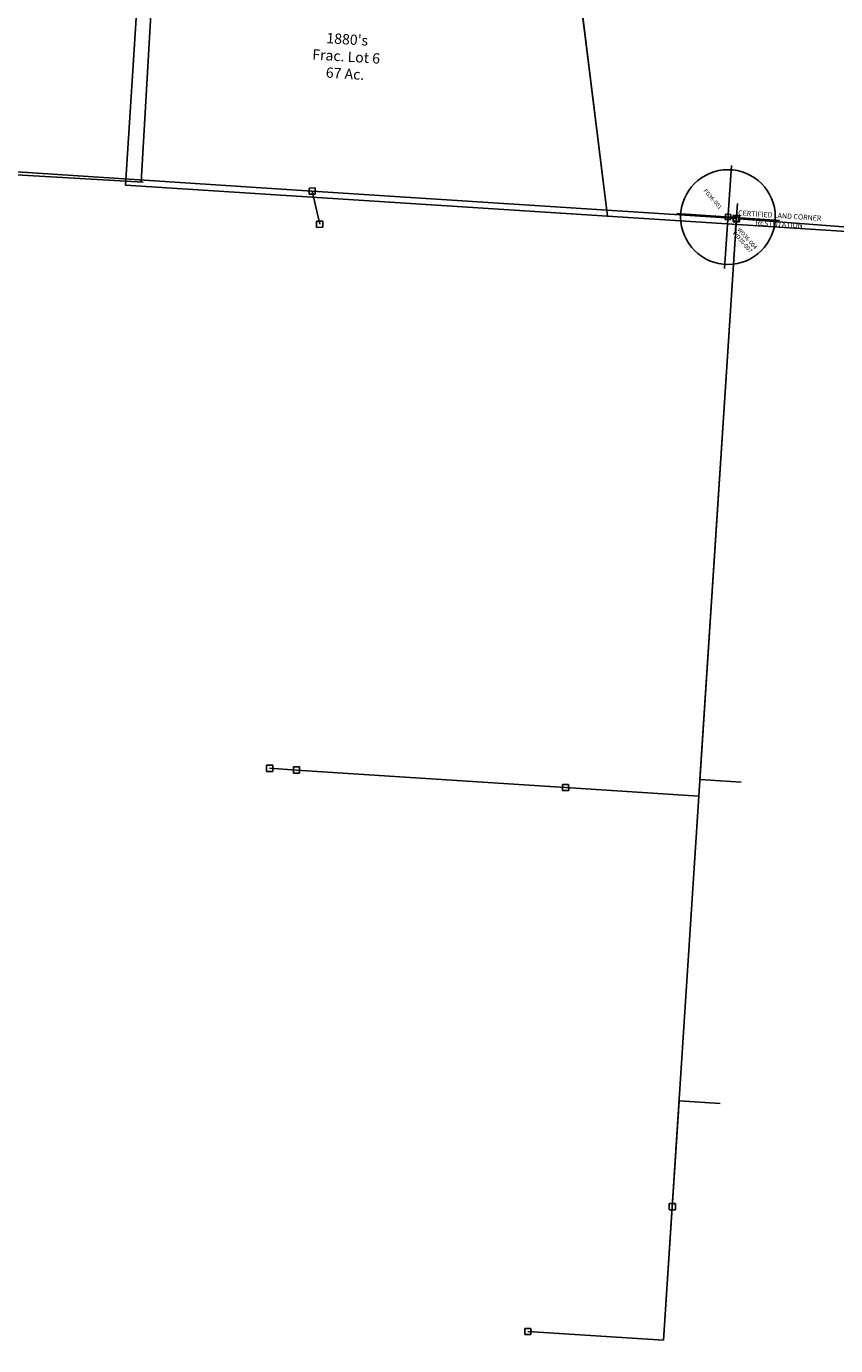
# Model space of a CAD drawing. Units: feet. Extents: x 2000084 to 2040269, y 563613 to 586584.
# Drawn here: x 2029123 to 2033049, y 563613 to 570012 of the extents above; entities that cross this region are included whole.
import ezdxf

# ---------------------------------------------------------------- set-up
doc = ezdxf.new("R2010")
doc.units = ezdxf.units.FT
doc.header["$MEASUREMENT"] = 0
doc.layers.get('0').update_dxf_attribs({"linetype": 'CONTINUOUS'})
for name, color, linetype in [("1880's", 4, 'CONTINUOUS'), ('DEED', 30, 'CONTINUOUS'), ('SURVEY', 2, 'CONTINUOUS')]:
    doc.layers.add(name, color=color, linetype=linetype)
doc.styles.get("Standard").update_dxf_attribs({"font": 'romans.shx', "height": 400})

# ---------------------------------------------------------------- blocks, each defined once
blk = doc.blocks.new('FALLS GOREFGA$C40ED3934')
at = {"layer": 'SURVEY', "color": 2}
for p, q in [((870.9, 5752.7), (3303.7, 5582.5)), ((3288.7, 5597.5), (3318.7, 5597.5)), ((3288.7, 5567.5), (3288.7, 5597.5)), ((3318.7, 5567.5), (3288.7, 5567.5)), ((3303.7, 5582.5), (3339.4, 5421.5)), ((3303.7, 5582.5), (5360.5, 5438.7)), ((3318.7, 5597.5), (3318.7, 5567.5)), ((5345.5, 5453.7), (5375.5, 5453.7)), ((5345.5, 5423.7), (5345.5, 5453.7)), ((5375.5, 5453.7), (5375.5, 5423.7)), ((3324.4, 5436.5), (3354.4, 5436.5)), ((3324.4, 5406.5), (3324.4, 5436.5)), ((3354.4, 5406.5), (3324.4, 5406.5)), ((3354.4, 5436.5), (3354.4, 5406.5)), ((5360.5, 5438.7), (5164.7, 2638.6)), ((5360.5, 5438.7), (5170.4, 2719.4)), ((5375.5, 5423.7), (5345.5, 5423.7)), ((3068.3, 2799.1), (3098.3, 2799.1)), ((3068.3, 2769.1), (3068.3, 2799.1)), ((3098.3, 2769.1), (3068.3, 2769.1)), ((3213.5, 2775), (3083.3, 2784.1)), ((3098.3, 2799.1), (3098.3, 2769.1)), ((3198.5, 2790), (3228.5, 2790)), ((3198.5, 2760), (3198.5, 2790)), ((3228.5, 2760), (3198.5, 2760)), ((4518.3, 2683.8), (3213.5, 2775)), ((3228.5, 2790), (3228.5, 2760)), ((4503.3, 2698.8), (4533.3, 2698.8)), ((4503.3, 2668.8), (4503.3, 2698.8)), ((4533.3, 2698.8), (4533.3, 2668.8)), ((5170.4, 2719.4), (5369.9, 2705.4)), ((4533.3, 2668.8), (4503.3, 2668.8)), ((5164.7, 2638.6), (4518.3, 2683.8)), ((5164.7, 2638.6), (5025.5, 647.7)), ((4980.2, 0), (5061.4, 1161.2)), ((5061.4, 1161.2), (5260.9, 1147.2)), ((5025.5, 647.7), (4980.2, 0)), ((5010.5, 662.7), (5040.5, 662.7)), ((5010.5, 632.7), (5010.5, 662.7)), ((5040.5, 662.7), (5040.5, 632.7)), ((5040.5, 632.7), (5010.5, 632.7)), ((4306.8, 61), (4336.8, 61)), ((4306.8, 31), (4306.8, 61)), ((4336.8, 31), (4306.8, 31)), ((4980.2, 0), (4321.8, 46)), ((4336.8, 61), (4336.8, 31))]:
    blk.add_line(p, q, dxfattribs=at)
blk.add_lwpolyline([(891.6, 3555.4), (602.2, 3601.3), (513.9, 3678), (469.8, 3992), (411, 4072.9), (222.5, 4109.5), (9.5, 4073.8), (-90.3, 4080.8), (-120.2, 4094.8), (0, 5813.6), (67.8, 5808.8), (870.9, 5752.7), (950.8, 5544.5), (1237.3, 4915.7), (1150.8, 4369.5), (1082.4, 4094.9), (1054.7, 3699.9)], dxfattribs=at)
for s, p in [('43.00 Ac.', (359, 5052.7)), ('POOR CLOSURE', (359, 4929.6))]:
    blk.add_text(s, height=50, dxfattribs=at).set_placement(p)
blk = doc.blocks.new('FALLS GOREFGA$C628B15A4')
at = {"layer": 'SURVEY'}
blk.add_blockref('FALLS GOREFGA$C40ED3934', (0, 0), dxfattribs=at)
blk = doc.blocks.new('FALLS GOREFGA$C57F7032B')
at = {"layer": 'DEED'}
blk.add_lwpolyline([(1604.6, 1236.6), (2203.6, 1193.3), (2110, -101.5), (497.2, 15), (187.7, 2684), (1086.2, 2619.1), (1194.7, 2551), (1405.2, 2488), (1747.5, 2340), (1812.9, 2276.6), (1781.1, 2170.4), (1699.7, 2162.7), (1663.3, 2009.9), (1650.7, 1897.1), (1777.3, 1710.2), (1797.9, 1550.5), (1746.5, 1388.9), (1614.2, 1189.9)], dxfattribs=at)
at = {"layer": 'DEED', "insert": (1191.7, 1120.7), "char_height": 50, "width": 648.983, "attachment_point": 5, "rotation": 355.86509}
blk.add_mtext('93 Ac.\\PDeed', dxfattribs=at)
blk = doc.blocks.new('FALLS GOREFGA$C6F5E0A14')
at = {"layer": 'SURVEY', "color": 2, "linetype": 'Continuous', "ltscale": 15}
for p, q in [((118.4, -171.2), (151.7, 327.7)), ((-114.4, 94.9), (384.5, 61.6))]:
    blk.add_line(p, q, dxfattribs=at)
blk.add_lwpolyline([(121.7, 66.6), (146.7, 65), (148.3, 89.9), (123.4, 91.6)], close=True, dxfattribs=at)
blk.add_circle((135, 78.3), 229.7, dxfattribs=at)
at = {"layer": 'SURVEY', "color": 1, "char_height": 20, "width": 244.653, "attachment_point": 5, "rotation": 311.09878}
for s, insert in [('FG36-001', (59.5, 164)), ('WD36-007', (203.8, -43.5)), ('WD36-004', (227, -26.9))]:
    blk.add_mtext(s, dxfattribs=dict(at, insert=insert))
at = {"layer": 'SURVEY', "color": 2, "linetype": 'Continuous', "ltscale": 15, "insert": (384.5, 61.6), "char_height": 25, "width": 413.57, "attachment_point": 5, "rotation": 356.18627}
blk.add_mtext('CERTIFIED LAND CORNER RESTOTATION', dxfattribs=at)
blk = doc.blocks.new('FALLS GOREFGA$C4F5428C4')
at = {"color": 4, "linetype": 'Continuous', "ltscale": 15}
for p, q in [((2359.8, -165.8), (2361.8, -134.4)), ((3644.1, -513.2), (3662.6, -214.7))]:
    blk.add_line(p, q, dxfattribs=at)
at = {"layer": 'SURVEY', "color": 4, "linetype": 'Continuous', "ltscale": 15}
for p, q in [((77.4, 81.7), (68.2, -65.8)), ((85.3, 7.2), (767.8, -35.2)), ((2370.6, 6.4), (2361.8, -134.4)), ((753, -51.7), (814.1, -20.7)), ((767.8, -35.2), (753, -51.7)), ((814.1, -20.7), (799.3, -37.2)), ((799.3, -37.2), (3076.8, -178.8)), ((3062, -195.3), (3123.2, -164.3)), ((3076.8, -178.8), (3062, -195.3)), ((3123.2, -164.3), (3108.4, -180.8)), ((3108.4, -180.8), (3672.3, -215.9)), ((3667.2, -141), (3662.6, -214.7))]:
    blk.add_line(p, q, dxfattribs=at)
for points in [[(59.6, -3.7), (84.5, -5.3), (86.1, 19.7), (61.1, 21.2)], [(2348.5, -146.1), (2373.5, -147.6), (2375.1, -122.7), (2350.1, -121.1)], [(3649.4, -226.4), (3674.3, -228), (3675.9, -203), (3650.9, -201.5)], [(3630.8, -524.9), (3655.8, -526.4), (3657.3, -501.5), (3632.4, -499.9)]]:
    blk.add_lwpolyline(points, close=True, dxfattribs=at)
at = {"layer": 'SURVEY', "color": 4, "linetype": 'Continuous', "ltscale": 15, "char_height": 15, "width": 413.57, "attachment_point": 5, "rotation": 356.44091}
for insert in [(965.2, -48.2), (3465.9, -205.1)]:
    blk.add_mtext('LINE SURVEY\\PNO DISTANCE GIVEN', dxfattribs=dict(at, insert=insert))
at = {"layer": 'SURVEY', "color": 1, "insert": (1244.6, -27.3), "char_height": 30, "width": 244.653, "attachment_point": 5, "rotation": 356.35343}
blk.add_mtext('FG36-034', dxfattribs=at)
blk = doc.blocks.new('A$C3e5cd1ef')
at = {"layer": "1880's", "color": 4, "linetype": 'Continuous', "ltscale": 10}
blk.add_lwpolyline([(2971.7, -207), (372.4, -25.2), (464.5, 1292.4), (1010.3, 1254.2), (1946.6, 1188.8), (3054, 1111.3), (2961.8, -207.1)], dxfattribs=at)
at = {"layer": "1880's", "ltscale": 10, "insert": (1696, 556.7), "char_height": 50, "attachment_point": 5, "rotation": 356}
blk.add_mtext_dynamic_manual_height_columns("\\A1;1880's\\PS 1/2 SE\\P78.50 Ac.", width=3306.109, gutter_width=2000, heights=[0], dxfattribs=at)
blk = doc.blocks.new('A$C47ee2ee6')
at = {"layer": "1880's", "color": 4, "linetype": 'Continuous'}
blk.add_lwpolyline([(102.9, 1316), (2179.5, 1170.8), (2337.3, -163), (0, 0.5), (92.1, 1317.3)], dxfattribs=at)
at = {"layer": "1880's", "ltscale": 10, "insert": (1074.4, 618.1), "char_height": 50, "attachment_point": 5, "rotation": 356}
blk.add_mtext_dynamic_manual_height_columns("1880's\\PFrac. Lot 6\\P67 Ac.", width=933.072, gutter_width=2000, heights=[0], dxfattribs=at)

msp = doc.modelspace()

# ---------------------------------------------------------------- block references
at = {"layer": "1880's", "ltscale": 10}
for name, p, rotation in [('A$C3e5cd1ef', (2026715.5, 569427.2), 0.701585712509715), ('A$C47ee2ee6', (2029603.6, 569241.7), 0.3173100886559109)]:
    msp.add_blockref(name, p, dxfattribs=dict(at, rotation=rotation))
at = {"layer": 'DEED', "ltscale": 2, "rotation": 0.4522235526983341}
msp.add_blockref('FALLS GOREFGA$C57F7032B', (2031444.8, 569072.1), dxfattribs=at)
at = {"layer": 'SURVEY', "ltscale": 400, "rotation": 0.2891692856357191}
msp.add_blockref('FALLS GOREFGA$C628B15A4', (2027234.1, 563613.7), dxfattribs=at)
at = {"layer": 'SURVEY', "color": 2, "ltscale": 10}
msp.add_blockref('FALLS GOREFGA$C6F5E0A14', (2032391.5, 569008.6), dxfattribs=at)
at = {"layer": 'SURVEY', "linetype": 'Continuous', "ltscale": 15, "rotation": 359.1141847912462}
msp.add_blockref('FALLS GOREFGA$C4F5428C4', (2032494.2, 569072.5), dxfattribs=at)

doc.saveas('drawing.dxf')
